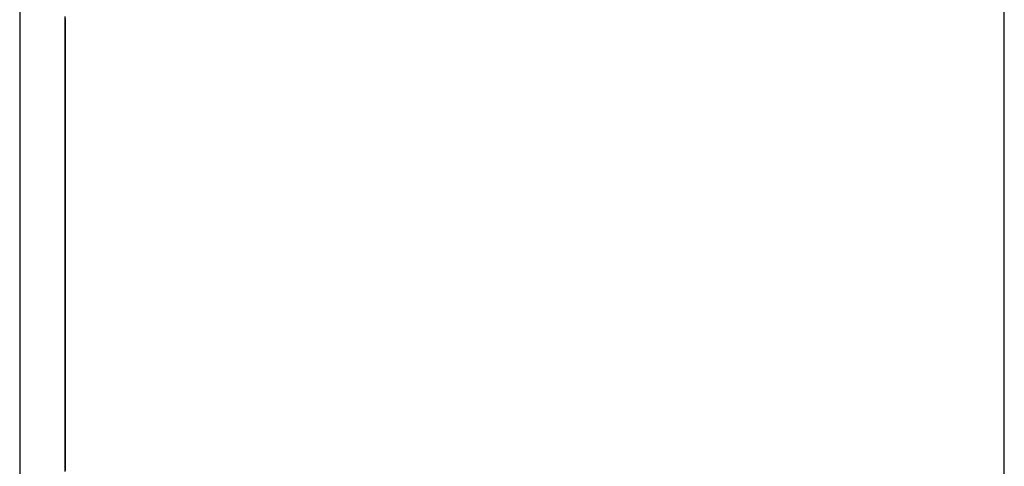
# Model space of a CAD drawing. Extents: x 13 to 108, y 7 to 168.
# Drawn here: x 64 to 64, y 15 to 15 of the extents above; entities that cross this region are included whole.
import ezdxf

# ---------------------------------------------------------------- set-up
doc = ezdxf.new("R2010")
doc.units = 0
doc.layers.add('TRIMETRIC', color=7, linetype='CONTINUOUS')

msp = doc.modelspace()

# ---------------------------------------------------------------- linework, layer by layer
at = {"layer": 'TRIMETRIC', "color": 7, "linetype": 'CONTINUOUS'}
for p, q in [((63.75589, 102.71418), (63.75589, 9.21791)), ((63.86438, 6.82518), (63.86438, 102.71418)), ((63.76089, 14.64387), (63.76089, 14.61882)), ((63.76089, 14.61633), (63.76089, 14.64138)), ((63.76089, 14.63403), (63.76089, 14.60897)), ((63.76089, 14.60648), (63.76089, 14.63154))]:
    msp.add_line(p, q, dxfattribs=at)
at = {"layer": 'TRIMETRIC', "color": 7}
for points in [[(63.7609, 14.6299, 0), (63.7609, 14.6305, 0), (63.7609, 14.6312, 0), (63.7609, 14.6318, 0), (63.7609, 14.6325, 0), (63.7609, 14.6331, 0), (63.7609, 14.6338, 0), (63.7609, 14.6344, 0), (63.7609, 14.6351, 0), (63.7609, 14.6357, 0), (63.7609, 14.6363, 0), (63.7609, 14.637, 0), (63.7609, 14.6376, 0), (63.7609, 14.6383, 0), (63.7609, 14.6389, 0), (63.7609, 14.6396, 0), (63.7609, 14.6402, 0), (63.7609, 14.6408, 0), (63.7609, 14.6415, 0), (63.7609, 14.6421, 0), (63.7609, 14.6428, 0), (63.7609, 14.6434, 0), (63.7609, 14.6441, 0), (63.7609, 14.6447, 0), (63.7609, 14.6454, 0)], [(63.7609, 14.6452, 0), (63.7609, 14.645, 0), (63.7609, 14.6448, 0), (63.7609, 14.6446, 0), (63.7609, 14.6444, 0), (63.7609, 14.6442, 0), (63.7609, 14.644, 0), (63.7609, 14.6438, 0), (63.7609, 14.6436, 0), (63.7609, 14.6434, 0), (63.7609, 14.6432, 0), (63.7609, 14.643, 0), (63.7609, 14.6428, 0), (63.7609, 14.6426, 0), (63.7609, 14.6424, 0), (63.7609, 14.6422, 0), (63.7609, 14.642, 0), (63.7609, 14.6418, 0), (63.7609, 14.6416, 0), (63.7609, 14.6414, 0), (63.7609, 14.6412, 0), (63.7609, 14.641, 0), (63.7609, 14.6408, 0), (63.7609, 14.6406, 0), (63.7609, 14.6404, 0), (63.7609, 14.6402, 0), (63.7609, 14.64, 0), (63.7609, 14.6398, 0), (63.7609, 14.6396, 0), (63.7609, 14.6394, 0), (63.7609, 14.6392, 0), (63.7609, 14.639, 0), (63.7609, 14.6388, 0), (63.7609, 14.6386, 0), (63.7609, 14.6384, 0), (63.7609, 14.6382, 0), (63.7609, 14.638, 0), (63.7609, 14.6378, 0), (63.7609, 14.6376, 0), (63.7609, 14.6374, 0), (63.7609, 14.6372, 0), (63.7609, 14.637, 0), (63.7609, 14.6368, 0), (63.7609, 14.6366, 0), (63.7609, 14.6364, 0), (63.7609, 14.6362, 0), (63.7609, 14.636, 0), (63.7609, 14.6358, 0), (63.7609, 14.6356, 0), (63.7609, 14.6354, 0), (63.7609, 14.6352, 0), (63.7609, 14.635, 0), (63.7609, 14.6348, 0), (63.7609, 14.6346, 0), (63.7609, 14.6344, 0), (63.7609, 14.6342, 0), (63.7609, 14.634, 0)], [(63.7609, 14.6315, 0), (63.7609, 14.6318, 0), (63.7609, 14.632, 0), (63.7609, 14.6322, 0), (63.7609, 14.6325, 0), (63.7609, 14.6327, 0), (63.7609, 14.6329, 0), (63.7609, 14.6332, 0), (63.7609, 14.6334, 0), (63.7609, 14.6336, 0), (63.7609, 14.6339, 0), (63.7609, 14.6341, 0), (63.7609, 14.6343, 0), (63.7609, 14.6346, 0), (63.7609, 14.6348, 0), (63.7609, 14.635, 0), (63.7609, 14.6353, 0), (63.7609, 14.6355, 0), (63.7609, 14.6357, 0), (63.7609, 14.636, 0), (63.7609, 14.6362, 0), (63.7609, 14.6364, 0), (63.7609, 14.6367, 0), (63.7609, 14.6369, 0), (63.7609, 14.6371, 0), (63.7609, 14.6374, 0), (63.7609, 14.6376, 0), (63.7609, 14.6378, 0), (63.7609, 14.6381, 0), (63.7609, 14.6383, 0), (63.7609, 14.6385, 0), (63.7609, 14.6388, 0), (63.7609, 14.639, 0), (63.7609, 14.6392, 0), (63.7609, 14.6395, 0), (63.7609, 14.6397, 0), (63.7609, 14.6399, 0), (63.7609, 14.6402, 0), (63.7609, 14.6404, 0), (63.7609, 14.6406, 0), (63.7609, 14.6409, 0), (63.7609, 14.6411, 0), (63.7609, 14.6413, 0), (63.7609, 14.6416, 0), (63.7609, 14.6418, 0), (63.7609, 14.642, 0), (63.7609, 14.6423, 0), (63.7609, 14.6425, 0), (63.7609, 14.6427, 0), (63.7609, 14.643, 0), (63.7609, 14.6432, 0), (63.7609, 14.6434, 0), (63.7609, 14.6437, 0), (63.7609, 14.6439, 0), (63.7609, 14.6441, 0), (63.7609, 14.6444, 0), (63.7609, 14.6446, 0), (63.7609, 14.6448, 0), (63.7609, 14.6451, 0)], [(63.7609, 14.6451, 0), (63.7609, 14.6444, 0), (63.7609, 14.6437, 0), (63.7609, 14.643, 0), (63.7609, 14.6423, 0), (63.7609, 14.6416, 0), (63.7609, 14.6409, 0), (63.7609, 14.6402, 0), (63.7609, 14.6395, 0), (63.7609, 14.6388, 0), (63.7609, 14.6381, 0), (63.7609, 14.6373, 0), (63.7609, 14.6366, 0), (63.7609, 14.6359, 0), (63.7609, 14.6352, 0), (63.7609, 14.6345, 0), (63.7609, 14.6338, 0), (63.7609, 14.6331, 0), (63.7609, 14.6324, 0), (63.7609, 14.6317, 0), (63.7609, 14.631, 0), (63.7609, 14.6303, 0), (63.7609, 14.6296, 0), (63.7609, 14.6288, 0), (63.7609, 14.6281, 0), (63.7609, 14.6274, 0), (63.7609, 14.6267, 0)], [(63.7609, 14.6236, 0), (63.7609, 14.624, 0), (63.7609, 14.6243, 0), (63.7609, 14.6246, 0), (63.7609, 14.6249, 0), (63.7609, 14.6252, 0), (63.7609, 14.6256, 0), (63.7609, 14.6259, 0), (63.7609, 14.6262, 0), (63.7609, 14.6265, 0), (63.7609, 14.6269, 0), (63.7609, 14.6272, 0), (63.7609, 14.6275, 0), (63.7609, 14.6278, 0), (63.7609, 14.6281, 0), (63.7609, 14.6285, 0), (63.7609, 14.6288, 0), (63.7609, 14.6291, 0), (63.7609, 14.6294, 0), (63.7609, 14.6297, 0), (63.7609, 14.6301, 0), (63.7609, 14.6304, 0), (63.7609, 14.6307, 0), (63.7609, 14.631, 0), (63.7609, 14.6313, 0), (63.7609, 14.6317, 0), (63.7609, 14.632, 0), (63.7609, 14.6323, 0), (63.7609, 14.6326, 0), (63.7609, 14.633, 0), (63.7609, 14.6333, 0), (63.7609, 14.6336, 0), (63.7609, 14.6339, 0), (63.7609, 14.6342, 0), (63.7609, 14.6346, 0), (63.7609, 14.6349, 0), (63.7609, 14.6352, 0), (63.7609, 14.6355, 0), (63.7609, 14.6358, 0), (63.7609, 14.6362, 0), (63.7609, 14.6365, 0), (63.7609, 14.6368, 0), (63.7609, 14.6371, 0), (63.7609, 14.6375, 0), (63.7609, 14.6378, 0), (63.7609, 14.6381, 0), (63.7609, 14.6384, 0), (63.7609, 14.6387, 0), (63.7609, 14.6391, 0), (63.7609, 14.6394, 0), (63.7609, 14.6397, 0), (63.7609, 14.64, 0), (63.7609, 14.6403, 0), (63.7609, 14.6407, 0), (63.7609, 14.641, 0), (63.7609, 14.6413, 0), (63.7609, 14.6416, 0), (63.7609, 14.6419, 0), (63.7609, 14.6423, 0), (63.7609, 14.6426, 0), (63.7609, 14.6429, 0), (63.7609, 14.6432, 0), (63.7609, 14.6436, 0), (63.7609, 14.6439, 0)], [(63.7609, 14.6414, 0), (63.7609, 14.6411, 0), (63.7609, 14.6407, 0), (63.7609, 14.6404, 0), (63.7609, 14.6401, 0), (63.7609, 14.6397, 0), (63.7609, 14.6394, 0), (63.7609, 14.6391, 0), (63.7609, 14.6387, 0), (63.7609, 14.6384, 0), (63.7609, 14.6381, 0), (63.7609, 14.6377, 0), (63.7609, 14.6374, 0), (63.7609, 14.6371, 0), (63.7609, 14.6367, 0), (63.7609, 14.6364, 0), (63.7609, 14.6361, 0), (63.7609, 14.6357, 0), (63.7609, 14.6354, 0), (63.7609, 14.6351, 0), (63.7609, 14.6347, 0), (63.7609, 14.6344, 0), (63.7609, 14.6341, 0), (63.7609, 14.6337, 0), (63.7609, 14.6334, 0), (63.7609, 14.6331, 0), (63.7609, 14.6327, 0), (63.7609, 14.6324, 0), (63.7609, 14.6321, 0), (63.7609, 14.6317, 0), (63.7609, 14.6314, 0), (63.7609, 14.6311, 0), (63.7609, 14.6308, 0), (63.7609, 14.6304, 0), (63.7609, 14.6301, 0), (63.7609, 14.6298, 0), (63.7609, 14.6294, 0), (63.7609, 14.6291, 0), (63.7609, 14.6288, 0), (63.7609, 14.6284, 0), (63.7609, 14.6281, 0), (63.7609, 14.6278, 0), (63.7609, 14.6274, 0), (63.7609, 14.6271, 0), (63.7609, 14.6268, 0), (63.7609, 14.6264, 0), (63.7609, 14.6261, 0), (63.7609, 14.6258, 0), (63.7609, 14.6254, 0), (63.7609, 14.6251, 0), (63.7609, 14.6248, 0), (63.7609, 14.6244, 0), (63.7609, 14.6241, 0), (63.7609, 14.6238, 0), (63.7609, 14.6234, 0), (63.7609, 14.6231, 0), (63.7609, 14.6228, 0), (63.7609, 14.6224, 0), (63.7609, 14.6221, 0), (63.7609, 14.6218, 0), (63.7609, 14.6214, 0), (63.7609, 14.6211, 0), (63.7609, 14.6208, 0), (63.7609, 14.6204, 0)], [(63.7609, 14.609, 0), (63.7609, 14.6093, 0), (63.7609, 14.6096, 0), (63.7609, 14.61, 0), (63.7609, 14.6103, 0), (63.7609, 14.6106, 0), (63.7609, 14.611, 0), (63.7609, 14.6113, 0), (63.7609, 14.6116, 0), (63.7609, 14.612, 0), (63.7609, 14.6123, 0), (63.7609, 14.6126, 0), (63.7609, 14.613, 0), (63.7609, 14.6133, 0), (63.7609, 14.6136, 0), (63.7609, 14.614, 0), (63.7609, 14.6143, 0), (63.7609, 14.6146, 0), (63.7609, 14.615, 0), (63.7609, 14.6153, 0), (63.7609, 14.6156, 0), (63.7609, 14.6159, 0), (63.7609, 14.6163, 0), (63.7609, 14.6166, 0), (63.7609, 14.6169, 0), (63.7609, 14.6173, 0), (63.7609, 14.6176, 0), (63.7609, 14.6179, 0), (63.7609, 14.6183, 0), (63.7609, 14.6186, 0), (63.7609, 14.6189, 0), (63.7609, 14.6193, 0), (63.7609, 14.6196, 0), (63.7609, 14.6199, 0), (63.7609, 14.6203, 0), (63.7609, 14.6206, 0), (63.7609, 14.6209, 0), (63.7609, 14.6213, 0), (63.7609, 14.6216, 0), (63.7609, 14.6219, 0), (63.7609, 14.6223, 0), (63.7609, 14.6226, 0), (63.7609, 14.6229, 0), (63.7609, 14.6233, 0), (63.7609, 14.6236, 0), (63.7609, 14.6239, 0), (63.7609, 14.6243, 0), (63.7609, 14.6246, 0), (63.7609, 14.6249, 0), (63.7609, 14.6253, 0), (63.7609, 14.6256, 0), (63.7609, 14.6259, 0), (63.7609, 14.6262, 0), (63.7609, 14.6266, 0), (63.7609, 14.6269, 0), (63.7609, 14.6272, 0), (63.7609, 14.6276, 0), (63.7609, 14.6279, 0), (63.7609, 14.6282, 0), (63.7609, 14.6286, 0), (63.7609, 14.6289, 0), (63.7609, 14.6292, 0), (63.7609, 14.6296, 0), (63.7609, 14.6299, 0)], [(63.7609, 14.6267, 0), (63.7609, 14.6264, 0), (63.7609, 14.6261, 0), (63.7609, 14.6258, 0), (63.7609, 14.6254, 0), (63.7609, 14.6251, 0), (63.7609, 14.6248, 0), (63.7609, 14.6245, 0), (63.7609, 14.6241, 0), (63.7609, 14.6238, 0), (63.7609, 14.6235, 0), (63.7609, 14.6232, 0), (63.7609, 14.6229, 0), (63.7609, 14.6225, 0), (63.7609, 14.6222, 0), (63.7609, 14.6219, 0), (63.7609, 14.6216, 0), (63.7609, 14.6213, 0), (63.7609, 14.6209, 0), (63.7609, 14.6206, 0), (63.7609, 14.6203, 0), (63.7609, 14.62, 0), (63.7609, 14.6196, 0), (63.7609, 14.6193, 0), (63.7609, 14.619, 0), (63.7609, 14.6187, 0), (63.7609, 14.6184, 0), (63.7609, 14.618, 0), (63.7609, 14.6177, 0), (63.7609, 14.6174, 0), (63.7609, 14.6171, 0), (63.7609, 14.6168, 0), (63.7609, 14.6164, 0), (63.7609, 14.6161, 0), (63.7609, 14.6158, 0), (63.7609, 14.6155, 0), (63.7609, 14.6152, 0), (63.7609, 14.6148, 0), (63.7609, 14.6145, 0), (63.7609, 14.6142, 0), (63.7609, 14.6139, 0), (63.7609, 14.6135, 0), (63.7609, 14.6132, 0), (63.7609, 14.6129, 0), (63.7609, 14.6126, 0), (63.7609, 14.6123, 0), (63.7609, 14.6119, 0), (63.7609, 14.6116, 0), (63.7609, 14.6113, 0), (63.7609, 14.611, 0), (63.7609, 14.6107, 0), (63.7609, 14.6103, 0), (63.7609, 14.61, 0), (63.7609, 14.6097, 0), (63.7609, 14.6094, 0), (63.7609, 14.609, 0), (63.7609, 14.6087, 0), (63.7609, 14.6084, 0), (63.7609, 14.6081, 0), (63.7609, 14.6078, 0), (63.7609, 14.6074, 0), (63.7609, 14.6071, 0), (63.7609, 14.6068, 0), (63.7609, 14.6065, 0)], [(63.7609, 14.5953, 0), (63.7609, 14.596, 0), (63.7609, 14.5967, 0), (63.7609, 14.5974, 0), (63.7609, 14.5981, 0), (63.7609, 14.5988, 0), (63.7609, 14.5995, 0), (63.7609, 14.6002, 0), (63.7609, 14.601, 0), (63.7609, 14.6017, 0), (63.7609, 14.6024, 0), (63.7609, 14.6031, 0), (63.7609, 14.6038, 0), (63.7609, 14.6045, 0), (63.7609, 14.6052, 0), (63.7609, 14.6059, 0), (63.7609, 14.6066, 0), (63.7609, 14.6073, 0), (63.7609, 14.608, 0), (63.7609, 14.6087, 0), (63.7609, 14.6095, 0), (63.7609, 14.6102, 0), (63.7609, 14.6109, 0), (63.7609, 14.6116, 0), (63.7609, 14.6123, 0), (63.7609, 14.613, 0), (63.7609, 14.6137, 0), (63.7609, 14.6144, 0), (63.7609, 14.6151, 0), (63.7609, 14.6158, 0), (63.7609, 14.6165, 0), (63.7609, 14.6173, 0), (63.7609, 14.618, 0), (63.7609, 14.6187, 0), (63.7609, 14.6194, 0), (63.7609, 14.6201, 0), (63.7609, 14.6208, 0), (63.7609, 14.6215, 0), (63.7609, 14.6222, 0), (63.7609, 14.6229, 0), (63.7609, 14.6236, 0)], [(63.7609, 14.6204, 0), (63.7609, 14.6198, 0), (63.7609, 14.6192, 0), (63.7609, 14.6185, 0), (63.7609, 14.6179, 0), (63.7609, 14.6172, 0), (63.7609, 14.6166, 0), (63.7609, 14.6159, 0), (63.7609, 14.6153, 0), (63.7609, 14.6147, 0), (63.7609, 14.614, 0), (63.7609, 14.6134, 0), (63.7609, 14.6127, 0), (63.7609, 14.6121, 0), (63.7609, 14.6114, 0), (63.7609, 14.6108, 0), (63.7609, 14.6102, 0), (63.7609, 14.6095, 0), (63.7609, 14.6089, 0), (63.7609, 14.6082, 0), (63.7609, 14.6076, 0), (63.7609, 14.6069, 0), (63.7609, 14.6063, 0), (63.7609, 14.6056, 0), (63.7609, 14.605, 0), (63.7609, 14.6044, 0), (63.7609, 14.6037, 0), (63.7609, 14.6031, 0), (63.7609, 14.6024, 0), (63.7609, 14.6018, 0), (63.7609, 14.6011, 0), (63.7609, 14.6005, 0), (63.7609, 14.5999, 0), (63.7609, 14.5992, 0), (63.7609, 14.5986, 0), (63.7609, 14.5979, 0), (63.7609, 14.5973, 0), (63.7609, 14.5966, 0), (63.7609, 14.596, 0), (63.7609, 14.5954, 0)], [(63.7609, 14.6188, 0), (63.7609, 14.6186, 0), (63.7609, 14.6183, 0), (63.7609, 14.6181, 0), (63.7609, 14.6179, 0), (63.7609, 14.6176, 0), (63.7609, 14.6174, 0), (63.7609, 14.6172, 0), (63.7609, 14.6169, 0), (63.7609, 14.6167, 0), (63.7609, 14.6165, 0), (63.7609, 14.6162, 0), (63.7609, 14.616, 0), (63.7609, 14.6158, 0), (63.7609, 14.6155, 0), (63.7609, 14.6153, 0), (63.7609, 14.6151, 0), (63.7609, 14.6148, 0), (63.7609, 14.6146, 0), (63.7609, 14.6144, 0), (63.7609, 14.6141, 0), (63.7609, 14.6139, 0), (63.7609, 14.6137, 0), (63.7609, 14.6134, 0), (63.7609, 14.6132, 0), (63.7609, 14.613, 0), (63.7609, 14.6127, 0), (63.7609, 14.6125, 0), (63.7609, 14.6123, 0), (63.7609, 14.612, 0), (63.7609, 14.6118, 0), (63.7609, 14.6116, 0), (63.7609, 14.6113, 0), (63.7609, 14.6111, 0), (63.7609, 14.6109, 0), (63.7609, 14.6106, 0), (63.7609, 14.6104, 0), (63.7609, 14.6102, 0), (63.7609, 14.6099, 0), (63.7609, 14.6097, 0), (63.7609, 14.6095, 0), (63.7609, 14.6092, 0), (63.7609, 14.609, 0), (63.7609, 14.6088, 0), (63.7609, 14.6085, 0), (63.7609, 14.6083, 0), (63.7609, 14.6081, 0), (63.7609, 14.6078, 0), (63.7609, 14.6076, 0), (63.7609, 14.6074, 0), (63.7609, 14.6071, 0), (63.7609, 14.6069, 0), (63.7609, 14.6067, 0), (63.7609, 14.6064, 0), (63.7609, 14.6062, 0), (63.7609, 14.606, 0), (63.7609, 14.6057, 0), (63.7609, 14.6055, 0), (63.7609, 14.6053, 0), (63.7609, 14.605, 0), (63.7609, 14.6048, 0), (63.7609, 14.6046, 0), (63.7609, 14.6043, 0), (63.7609, 14.6041, 0)], [(63.7609, 14.6038, 0), (63.7609, 14.604, 0), (63.7609, 14.6042, 0), (63.7609, 14.6044, 0), (63.7609, 14.6046, 0), (63.7609, 14.6048, 0), (63.7609, 14.605, 0), (63.7609, 14.6052, 0), (63.7609, 14.6054, 0), (63.7609, 14.6056, 0), (63.7609, 14.6058, 0), (63.7609, 14.606, 0), (63.7609, 14.6062, 0), (63.7609, 14.6064, 0), (63.7609, 14.6066, 0), (63.7609, 14.6068, 0), (63.7609, 14.607, 0), (63.7609, 14.6072, 0), (63.7609, 14.6074, 0), (63.7609, 14.6076, 0), (63.7609, 14.6078, 0), (63.7609, 14.608, 0), (63.7609, 14.6082, 0), (63.7609, 14.6084, 0), (63.7609, 14.6086, 0), (63.7609, 14.6088, 0), (63.7609, 14.609, 0), (63.7609, 14.6092, 0), (63.7609, 14.6094, 0), (63.7609, 14.6096, 0), (63.7609, 14.6098, 0), (63.7609, 14.61, 0), (63.7609, 14.6102, 0), (63.7609, 14.6104, 0), (63.7609, 14.6106, 0), (63.7609, 14.6108, 0), (63.7609, 14.611, 0), (63.7609, 14.6112, 0), (63.7609, 14.6114, 0), (63.7609, 14.6116, 0), (63.7609, 14.6118, 0), (63.7609, 14.6119, 0), (63.7609, 14.6121, 0), (63.7609, 14.6123, 0), (63.7609, 14.6125, 0), (63.7609, 14.6127, 0), (63.7609, 14.6129, 0), (63.7609, 14.6131, 0), (63.7609, 14.6133, 0), (63.7609, 14.6135, 0), (63.7609, 14.6137, 0), (63.7609, 14.6139, 0), (63.7609, 14.6141, 0), (63.7609, 14.6143, 0), (63.7609, 14.6145, 0), (63.7609, 14.6147, 0), (63.7609, 14.6149, 0), (63.7609, 14.6151, 0), (63.7609, 14.6153, 0), (63.7609, 14.6155, 0), (63.7609, 14.6157, 0), (63.7609, 14.6159, 0), (63.7609, 14.6161, 0), (63.7609, 14.6163, 0)], [(63.7609, 14.6041, 0), (63.7609, 14.6037, 0), (63.7609, 14.6033, 0), (63.7609, 14.6029, 0), (63.7609, 14.6025, 0), (63.7609, 14.6021, 0), (63.7609, 14.6017, 0), (63.7609, 14.6013, 0), (63.7609, 14.6009, 0), (63.7609, 14.6005, 0), (63.7609, 14.6001, 0), (63.7609, 14.5997, 0), (63.7609, 14.5993, 0), (63.7609, 14.5989, 0), (63.7609, 14.5985, 0), (63.7609, 14.5981, 0), (63.7609, 14.5977, 0), (63.7609, 14.5973, 0), (63.7609, 14.5969, 0), (63.7609, 14.5965, 0), (63.7609, 14.5961, 0), (63.7609, 14.5957, 0)], [(63.7609, 14.5957, 0), (63.7609, 14.596, 0), (63.7609, 14.5964, 0), (63.7609, 14.5968, 0), (63.7609, 14.5972, 0), (63.7609, 14.5976, 0), (63.7609, 14.598, 0), (63.7609, 14.5984, 0), (63.7609, 14.5988, 0), (63.7609, 14.5991, 0), (63.7609, 14.5995, 0), (63.7609, 14.5999, 0), (63.7609, 14.6003, 0), (63.7609, 14.6007, 0), (63.7609, 14.6011, 0), (63.7609, 14.6015, 0), (63.7609, 14.6019, 0), (63.7609, 14.6022, 0), (63.7609, 14.6026, 0), (63.7609, 14.603, 0), (63.7609, 14.6034, 0), (63.7609, 14.6038, 0)]]:
    msp.add_polyline3d(points, dxfattribs=at)

doc.saveas('drawing.dxf')
